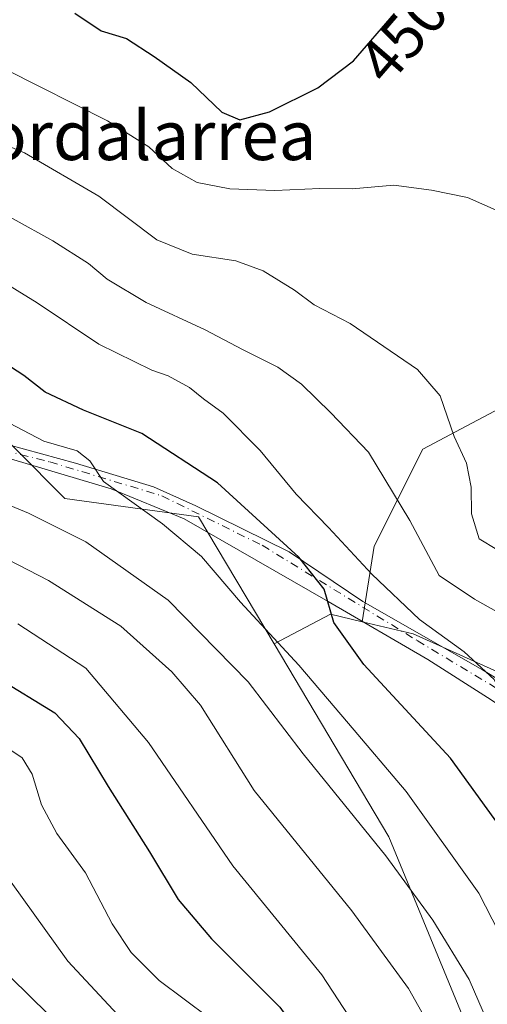
# Model space of a CAD drawing. Units: metres. Extents: x 603232 to 606653, y 4782425 to 4784790.
# Drawn here: x 604319 to 604395, y 4782755 to 4782914 of the extents above; entities that cross this region are included whole.
import ezdxf
from ezdxf.enums import TextEntityAlignment as Align

# ---------------------------------------------------------------- set-up
doc = ezdxf.new("R2010")
doc.units = ezdxf.units.M
doc.header["$MEASUREMENT"] = 0
doc.linetypes.add('DGN Style 4', pattern=[2.638475, 1.318413, -0.659207, 0.001648, -0.659207])
for name, color, linetype, lineweight in [('Arbolado forestal CxS', 92, 'Continuous', 0), ('Camino Cxs', 7, 'Continuous', 0), ('Camino eje', 30, 'DGN Style 4', 13), ('Curva de nivel maestra', 30, 'Continuous', 30), ('Curva de nivel normal', 30, 'Continuous', 0), ('Rótulo de curva de nivel directora', 7, 'Continuous', 0), ('Texto cartográfico', 7, 'Continuous', 0)]:
    doc.layers.add(name, color=color, linetype=linetype, lineweight=lineweight)
doc.styles.add('Style-Arial', font='txt')

# ---------------------------------------------------------------- blocks, each defined once
blk = doc.blocks.new('*U21')
at = {"layer": 'Arbolado forestal CxS', "color": 92, "linetype": 'Continuous', "lineweight": 0}
blk.add_polyline3d([(604184.9315, 4782917.0269, 409.8824), (604184.9323, 4782902.4201, 405.8846), (604199.5391, 4782881.7285, 402.3735), (604234.8371, 4782870.7749, 406.475), (604310.2995, 4782852.5167, 420.0898), (604326.1247, 4782836.6943, 418.2987), (604347.8265, 4782833.6771, 421.7342), (604360.0835, 4782813.0875, 419.6476), (604378.7477, 4782781.7345, 416.4023), (604413.7651, 4782696.7211, 413.6928), (604427.1565, 4782648.0347, 404.4261), (604438.1107, 4782638.2979, 407.9443), (604442.9795, 4782643.1663, 412.4742), (604442.9771, 4782688.2001, 425.2632), (604451.4965, 4782690.6353, 429.797), (604465.7415, 4782703.4599, 440.0732), (604466.3935, 4782701.9821, 440.0531), (604484.0013, 4782662.0747, 439.6332), (604484.1433, 4782615.7527, 433.2296), (604485.3631, 4782579.2375, 429.8297), (604481.7151, 4782509.8597, 427.6393), (604504.8427, 4782475.7793, 448.5733)], dxfattribs=at)

msp = doc.modelspace()

# ---------------------------------------------------------------- linework, layer by layer
at = {"layer": 'Arbolado forestal CxS', "color": 92, "linetype": 'Continuous', "lineweight": 0, "extrusion": (-0.275252, -0.441668, 0.853912), "elevation": -2278408.7094, "flags": 128}
msp.add_lwpolyline([(-2016740.7849, 3739279.9096), (-2016745.7676, 3739277.9357), (-2016751.0235, 3739267.4923)], dxfattribs=at)
msp.add_lwpolyline([(-2016740.7849, 3739279.9096), (-2016745.7676, 3739277.9357), (-2016751.0235, 3739267.4923)], dxfattribs=at)
at = {"layer": 'Arbolado forestal CxS', "color": 92, "linetype": 'Continuous', "lineweight": 0}
for points in [[(604290.8185, 4782982.7533, 450.2076), (604276.2123, 4782988.8383, 448.385), (604256.7377, 4783008.3129, 446.0118), (604242.1319, 4783009.5307, 444.061), (604201.9659, 4783008.3129, 431.4851), (604194.6635, 4783001.0101, 427.6739), (604208.0531, 4782980.3185, 430.5546), (604201.9685, 4782962.0607, 425.4077), (604178.8429, 4782962.0607, 415.7502), (604170.3235, 4782949.8895, 411.9211), (604177.6273, 4782938.9353, 412.423), (604192.2331, 4782934.0665, 416.5133), (604195.8859, 4782924.3297, 415.2915), (604184.9315, 4782917.0269, 409.8824), (604184.9323, 4782902.4201, 405.8846), (604199.5391, 4782881.7285, 402.3735), (604234.8371, 4782870.7749, 406.475), (604310.2995, 4782852.5167, 420.0898), (604326.1247, 4782836.6943, 418.2987), (604347.8265, 4782833.6771, 421.7342), (604360.0835, 4782813.0875, 419.6476)], [(604290.8185, 4782982.7533, 450.2076), (604276.2123, 4782988.8383, 448.385), (604256.7377, 4783008.3129, 446.0118), (604242.1319, 4783009.5307, 444.061), (604201.9659, 4783008.3129, 431.4851), (604194.6635, 4783001.0101, 427.6739), (604208.0531, 4782980.3185, 430.5546), (604201.9685, 4782962.0607, 425.4077), (604178.8429, 4782962.0607, 415.7502), (604170.3235, 4782949.8895, 411.9211), (604177.6273, 4782938.9353, 412.423), (604192.2331, 4782934.0665, 416.5133), (604195.8859, 4782924.3297, 415.2915), (604184.9315, 4782917.0269, 409.8824), (604184.9323, 4782902.4201, 405.8846), (604199.5391, 4782881.7285, 402.3735), (604234.8371, 4782870.7749, 406.475), (604310.2995, 4782852.5167, 420.0898), (604326.1247, 4782836.6943, 418.2987), (604347.8265, 4782833.6771, 421.7342), (604360.0835, 4782813.0875, 419.6476)], [(604396.5463, 4782928.3753, 450.3453), (604425.7585, 4782912.5525, 445.1312), (604434.2791, 4782900.3809, 444.5595), (604434.2802, 4782882.1233, 446.136), (604424.5444, 4782866.3005, 446.5516), (604416.9227, 4782856.5005, 446.2873), (604404.7303, 4782856.5005, 444.2981), (604397.6361, 4782851.7709, 442.7119), (604384.2361, 4782844.6767, 437.7663), (604376.3545, 4782828.9115, 431.6982), (604374.3809, 4782816.6711, 426.1098), (604369.2607, 4782817.8759, 425.0825), (604360.0835, 4782813.0875, 419.6476), (604347.8265, 4782833.6771, 421.7342), (604326.1247, 4782836.6943, 418.2987), (604310.2995, 4782852.5167, 420.0898), (604234.8371, 4782870.7749, 406.475), (604199.5391, 4782881.7285, 402.3735), (604184.9323, 4782902.4201, 405.8846), (604184.9315, 4782917.0269, 409.8824)], [(604449.6675, 4782742.9911, 440.8257), (604440.2071, 4782765.0623, 440.1861), (604420.4995, 4782784.7689, 434.9045), (604403.1571, 4782797.3809, 431.3858), (604398.4269, 4782807.6283, 431.1305), (604382.6613, 4782814.7227, 428.4171), (604374.3809, 4782816.6711, 426.1098), (604376.3545, 4782828.9115, 431.6982), (604384.2361, 4782844.6767, 437.7663), (604397.6361, 4782851.7709, 442.7119), (604404.7303, 4782856.5005, 444.2981), (604416.9227, 4782856.5005, 446.2873), (604416.0247, 4782855.3457, 446.2705), (604419.6775, 4782826.1347, 444.4219), (604429.4147, 4782823.7009, 445.9251), (604440.3711, 4782810.3115, 447.1134), (604446.4576, 4782785.9679, 445.6414), (604470.8015, 4782756.7567, 451.1739), (604498.7957, 4782738.4993, 460.894)], [(604416.9227, 4782856.5005, 446.2873), (604404.7303, 4782856.5005, 444.2981), (604397.6361, 4782851.7709, 442.7119), (604384.2361, 4782844.6767, 437.7663), (604376.3545, 4782828.9115, 431.6982), (604374.3809, 4782816.6711, 426.1098)], [(604374.3809, 4782816.6711, 426.1098), (604382.6613, 4782814.7227, 428.4171), (604398.4269, 4782807.6283, 431.1305), (604403.1571, 4782797.3809, 431.3858), (604420.4995, 4782784.7689, 434.9045), (604440.2071, 4782765.0623, 440.1861), (604449.6675, 4782742.9911, 440.8257), (604465.4343, 4782715.4019, 442.779), (604466.3935, 4782701.9821, 440.0531)], [(604374.3809, 4782816.6711, 426.1098), (604382.6613, 4782814.7227, 428.4171), (604398.4269, 4782807.6283, 431.1305), (604403.1571, 4782797.3809, 431.3858), (604420.4995, 4782784.7689, 434.9045), (604440.2071, 4782765.0623, 440.1861), (604449.6675, 4782742.9911, 440.8257), (604465.4343, 4782715.4019, 442.779), (604466.3935, 4782701.9821, 440.0531)], [(604360.0835, 4782813.0875, 419.6476), (604378.7477, 4782781.7345, 416.4023), (604413.7651, 4782696.7211, 413.6928), (604427.1565, 4782648.0347, 404.4261), (604438.1107, 4782638.2979, 407.9443), (604442.9795, 4782643.1663, 412.4742), (604442.9771, 4782688.2001, 425.2632), (604451.4965, 4782690.6353, 429.797), (604465.7415, 4782703.4599, 440.0732), (604466.3935, 4782701.9821, 440.0531)], [(604360.0835, 4782813.0875, 419.6476), (604378.7477, 4782781.7345, 416.4023), (604413.7651, 4782696.7211, 413.6928), (604427.1565, 4782648.0347, 404.4261), (604438.1107, 4782638.2979, 407.9443), (604442.9795, 4782643.1663, 412.4742), (604442.9771, 4782688.2001, 425.2632), (604451.4965, 4782690.6353, 429.797), (604465.7415, 4782703.4599, 440.0732), (604466.3935, 4782701.9821, 440.0531)]]:
    msp.add_polyline3d(points, dxfattribs=at)
msp.add_polyline3d([(604374.3809, 4782816.6711, 426.1098), (604382.6613, 4782814.7227, 428.4171), (604398.4269, 4782807.6283, 431.1305), (604403.1571, 4782797.3809, 431.3858), (604420.4995, 4782784.7689, 434.9045), (604440.2071, 4782765.0623, 440.1861), (604449.6675, 4782742.9911, 440.8257), (604465.4343, 4782715.4019, 442.779), (604466.3935, 4782701.9821, 440.0531), (604465.7415, 4782703.4599, 440.0732), (604451.4965, 4782690.6353, 429.797), (604442.9771, 4782688.2001, 425.2632), (604442.9795, 4782643.1663, 412.4742), (604438.1107, 4782638.2979, 407.9443), (604427.1565, 4782648.0347, 404.4261), (604413.7651, 4782696.7211, 413.6928), (604378.7477, 4782781.7345, 416.4023), (604360.0835, 4782813.0875, 419.6476), (604369.2607, 4782817.8759, 425.0825)], close=True, dxfattribs=at)
at = {"layer": 'Camino Cxs', "color": 7, "linetype": 'Continuous', "lineweight": 0}
for points in [[(604311.198, 4782846.9359, 423.9243), (604327.8139, 4782842.3851, 426.151), (604340.5139, 4782838.5751, 430.9826), (604347.3931, 4782835.5059, 427.525), (604362.5273, 4782827.9917, 437.998), (604374.4865, 4782819.9483, 432.8269), (604393.9599, 4782808.8358, 437.7334), (604411.634, 4782798.0408, 439.0008)], [(604311.198, 4782846.9359, 423.9243), (604327.8139, 4782842.3851, 426.151), (604340.5139, 4782838.5751, 430.9826), (604347.3931, 4782835.5059, 427.525), (604362.5273, 4782827.9917, 437.998), (604374.4865, 4782819.9483, 432.8269), (604393.9599, 4782808.8358, 437.7334), (604411.634, 4782798.0408, 439.0008), (604431.2133, 4782777.8266, 441.9625), (604437.8808, 4782772.5349, 447.8024), (604439.6799, 4782770.6299, 446.0463), (604440.7903, 4782769.5712, 444.8465)], [(604395.3357, 4782803.9675, 431.9176), (604385.0699, 4782810.5292, 430.8569), (604368.8773, 4782819.9483, 427.8056), (604345.4881, 4782833.3892, 424.3943), (604333.6347, 4782838.2575, 429.0493), (604312.1505, 4782844.6076, 425.1044)], [(604446.6401, 4782757.5401, 445.3283), (604443.4502, 4782762.4101, 441.7283), (604440.6801, 4782764.5001, 441.1536), (604434.3882, 4782771.0532, 441.7681), (604427.6149, 4782777.5091, 437.0423), (604416.3966, 4782787.5633, 436.3431), (604408.7765, 4782794.9716, 434.0782), (604395.3357, 4782803.9675, 431.9176), (604385.0699, 4782810.5292, 430.8569), (604368.8773, 4782819.9483, 427.8056), (604345.4881, 4782833.3892, 424.3943), (604333.6347, 4782838.2575, 429.0493), (604312.1505, 4782844.6076, 425.1044)]]:
    msp.add_polyline3d(points, dxfattribs=at)
at = {"layer": 'Camino eje', "color": 30, "linetype": 'DGN Style 4', "lineweight": 13}
msp.add_polyline3d([(604300.2913, 4782848.5837, 422.763), (604323.644, 4782842.6179, 424.5469), (604341.8474, 4782837.1145, 429.4302), (604358.1458, 4782829.0712, 429.9213), (604383.3341, 4782813.6195, 431.4572), (604410.4275, 4782797.3211, 436.5525), (604430.7476, 4782776.3661, 440.5155), (604439.0601, 4782767.3601, 440.9464), (604440.6551, 4782766.5201, 441.2693), (604442.4943, 4782766.0173, 441.6727)], dxfattribs=at)
at = {"layer": 'Curva de nivel maestra', "color": 30, "linetype": 'Continuous', "lineweight": 30, "flags": 128}
for points, elevation in [([(604327.7, 4782915.4501), (604332, 4782912.5901), (604336.12, 4782911.3801), (604340.59, 4782908.4301), (604346.59, 4782904.1901), (604351.61, 4782899.3701), (604354.55, 4782898.1401)], 450), ([(604354.55, 4782898.1401), (604359.35, 4782899.4601), (604367.22, 4782903.3301), (604372.99, 4782907.7301), (604379.65, 4782915.4201)], 450), ([(604416.63, 4782743.7101), (604409.25, 4782761.3201), (604398.85, 4782780.5901), (604388.76, 4782794.5001), (604374.67, 4782809.7301), (604369.82, 4782816.5301), (604368.25, 4782821.9601), (604364.13, 4782827.1701), (604350.92, 4782839.1901), (604338.59, 4782847.2001), (604329.15, 4782851.0001), (604322.89, 4782853.9201), (604319.42, 4782856.6201), (604313.05, 4782860.7701)], 425), ([(604315.08, 4782807.6201), (604324.48, 4782801.8601), (604328.45, 4782797.7201), (604333.14, 4782789.8901), (604339.84, 4782779.3001), (604344.53, 4782771.5401), (604349.94, 4782765.1701), (604361, 4782754.0801), (604369.44, 4782742.3501), (604377.3, 4782728.3601), (604382.35, 4782720.4101), (604385.73, 4782712.7001), (604387.93, 4782702.2801), (604393.34, 4782685.6401), (604397.86, 4782676.8801), (604406.99, 4782665.5501), (604412.45, 4782658.1501), (604415.04, 4782653.4601), (604420.71, 4782644.0401), (604428.2, 4782627.9301), (604435.15, 4782604.1201), (604438.25, 4782585.9301)], 400)]:
    msp.add_lwpolyline(points, dxfattribs=dict(at, elevation=elevation))
at = {"layer": 'Curva de nivel normal', "color": 30, "linetype": 'Continuous', "lineweight": 0, "flags": 128}
for points, elevation in [([(604400.84, 4782881.41), (604391.53, 4782885.54), (604385.68, 4782886.72), (604379.52, 4782887.56), (604372.8, 4782886.96), (604367.5, 4782887.02), (604360.19, 4782886.69), (604352.92, 4782886.96), (604347.62, 4782888), (604343.55, 4782890.25), (604339.76, 4782893.78), (604333.02, 4782897.98), (604316.5, 4782906.3)], 445), ([(604305.88, 4782898.47), (604319.57, 4782892.77), (604331.6, 4782885.78), (604341.06, 4782878.65), (604346.8, 4782876.32), (604353.88, 4782875.26), (604358.32, 4782873.64), (604363.43, 4782870.48), (604366.59, 4782868.14), (604372.44, 4782865.06), (604383.4, 4782857.59), (604387.06, 4782853.36), (604389.35, 4782846.73), (604391.35, 4782842.43), (604392.12, 4782838.49), (604392.14, 4782834.17), (604393.41, 4782830.14), (604396.3, 4782828.37)], 440), ([(604399.78, 4782816.33), (604392.63, 4782820.35), (604386.9, 4782824.17), (604382.15, 4782833.11), (604375.42, 4782844.2), (604369.31, 4782850.58), (604364.54, 4782855.23), (604360.72, 4782857.97), (604354.96, 4782860.86), (604348.92, 4782864.06), (604339.3, 4782868.51), (604332.97, 4782872.27), (604329.96, 4782874.81), (604324.14, 4782878.52), (604311.21, 4782885.64)], 435), ([(604311.11, 4782874.88), (604321.6, 4782868.46), (604331.63, 4782861.75), (604340.26, 4782857.5), (604342.87, 4782856.6), (604346.35, 4782854.69), (604348.61, 4782852.87), (604351.8, 4782850.52), (604357.84, 4782844.45), (604363.66, 4782837.37), (604368.94, 4782831.99), (604375.96, 4782824.4), (604383.74, 4782817.04), (604390.96, 4782811.76), (604395.86, 4782807.26), (604397.37, 4782803.99), (604397.07, 4782800.82), (604398.05, 4782797.92), (604402.73, 4782791.33), (604409.05, 4782780.32), (604412.56, 4782774.68), (604418.28, 4782764.4), (604420.82, 4782757.57), (604436.91, 4782715.94)], 430), ([(604313.65, 4782850.69), (604322.71, 4782845.98), (604328.13, 4782844.43), (604330.16, 4782842.77), (604332.36, 4782839.41), (604341.96, 4782832.55), (604348.3, 4782827.23), (604354.64, 4782819.86), (604364.14, 4782809.61), (604372.17, 4782800.12), (604381.55, 4782789.08), (604393.33, 4782772.59), (604403.18, 4782753.49), (604413.02, 4782726.43), (604416.53, 4782715.63), (604420.62, 4782706.11), (604427.28, 4782694.04), (604435.11, 4782683.52), (604443.19, 4782670.37), (604452.47, 4782648.95), (604458.07, 4782632.92), (604463.24, 4782610.34), (604468.52, 4782578.96)], 420), ([(604313.1, 4782837.24), (604320.21, 4782834.31), (604329.5, 4782829.65), (604342.86, 4782820.19), (604355.86, 4782806.92), (604364.81, 4782795.19), (604378.25, 4782778.67), (604385.88, 4782768.21), (604391.76, 4782758.56), (604397.06, 4782746.46), (604404.29, 4782725.65), (604411.37, 4782708.58), (604415.1, 4782699.24), (604421.97, 4782686.6), (604431.46, 4782673.35), (604437.46, 4782663.88), (604441.53, 4782655.8), (604449.94, 4782632.56), (604455.69, 4782609.25), (604460.88, 4782577.82)], 415), ([(604308.51, 4782831.06), (604323.43, 4782823.34), (604335.19, 4782815.95), (604343.47, 4782808.52), (604348.12, 4782803.1), (604356.86, 4782789.25), (604372.72, 4782769.72), (604381.93, 4782757.11), (604386.74, 4782748.56), (604391.33, 4782737.66), (604396.14, 4782723.39), (604400.75, 4782711.16), (604404.97, 4782699.38), (604410.32, 4782688.58), (604416.77, 4782679.22), (604423.23, 4782671.02), (604432.24, 4782656.13), (604439.47, 4782639.97), (604444.24, 4782626.58), (604448.01, 4782610.62), (604451.22, 4782591.3), (604454.22, 4782574.1)], 410), ([(604318.47, 4782816.32), (604329.52, 4782809.11), (604339.67, 4782797.06), (604353.41, 4782777.03), (604367.85, 4782759.33), (604380.22, 4782740.46), (604388.71, 4782720.76), (604395.45, 4782701.98), (604403.27, 4782684.55), (604410.85, 4782672.87), (604416.18, 4782666.6), (604423.15, 4782655.85), (604431.16, 4782640.33), (604437.28, 4782623.27), (604442.41, 4782601.91), (604446.32, 4782578.97)], 405), ([(604349.57, 4782752.33), (604341.44, 4782758.43), (604336.87, 4782762.94), (604333.8, 4782767.64), (604329.46, 4782775.9), (604324.78, 4782782.26), (604322.32, 4782786.93), (604320.82, 4782791.9), (604319.19, 4782794.56), (604313.14, 4782798.55)], 395), ([(604426.62, 4782577.54), (604424.88, 4782593.31), (604421.62, 4782606.92), (604417.17, 4782619.21), (604412.69, 4782628.1), (604403.74, 4782642.08), (604394.77, 4782654.78), (604388.32, 4782662.6), (604382.34, 4782668.95), (604377.3, 4782676.97), (604374.67, 4782687.64), (604373.62, 4782700.57), (604374.4, 4782709.68), (604373.2, 4782714.49), (604368.94, 4782719.01), (604364.74, 4782723.48), (604359.46, 4782728.19), (604354.68, 4782734.41), (604349.28, 4782740.01), (604338.32, 4782748.94), (604326.59, 4782761.54), (604315.61, 4782776.89)], 390), ([(604420.22, 4782583.46), (604419.05, 4782589.6), (604416.66, 4782601.62), (604408.92, 4782619.34), (604397.23, 4782637.9), (604382.22, 4782657.31), (604374.47, 4782666.45), (604369.99, 4782672.51), (604366.56, 4782679), (604365.44, 4782685.53), (604366.7, 4782695.66), (604365.87, 4782706.94), (604362.29, 4782716.51), (604359.15, 4782719.82), (604352.32, 4782724.2), (604343.06, 4782734.13), (604331.79, 4782744.52), (604323.4, 4782752.95), (604314.22, 4782761.88)], 385)]:
    msp.add_lwpolyline(points, dxfattribs=dict(at, elevation=elevation))

# ---------------------------------------------------------------- block references
at = {"layer": 'Arbolado forestal CxS', "color": 92, "linetype": 'Continuous', "lineweight": 0}
msp.add_blockref('*U21', (0, 0), dxfattribs=at)

# ---------------------------------------------------------------- texts
at = {"layer": 'Rótulo de curva de nivel directora', "color": 7, "linetype": 'Continuous', "lineweight": 0, "style": 'Style-Arial'}
msp.add_text('450', height=7, rotation=49.105401, dxfattribs=at).set_placement((604381.0858, 4782911.6949), align=Align.MIDDLE_CENTER)
at = {"layer": 'Texto cartográfico', "color": 7, "linetype": 'Continuous', "lineweight": 0, "style": 'Style-Arial'}
msp.add_text('Bordalarrea', height=8, dxfattribs=at).set_placement((604336.5604, 4782895.6201), align=Align.MIDDLE_CENTER)

doc.saveas('drawing.dxf')
